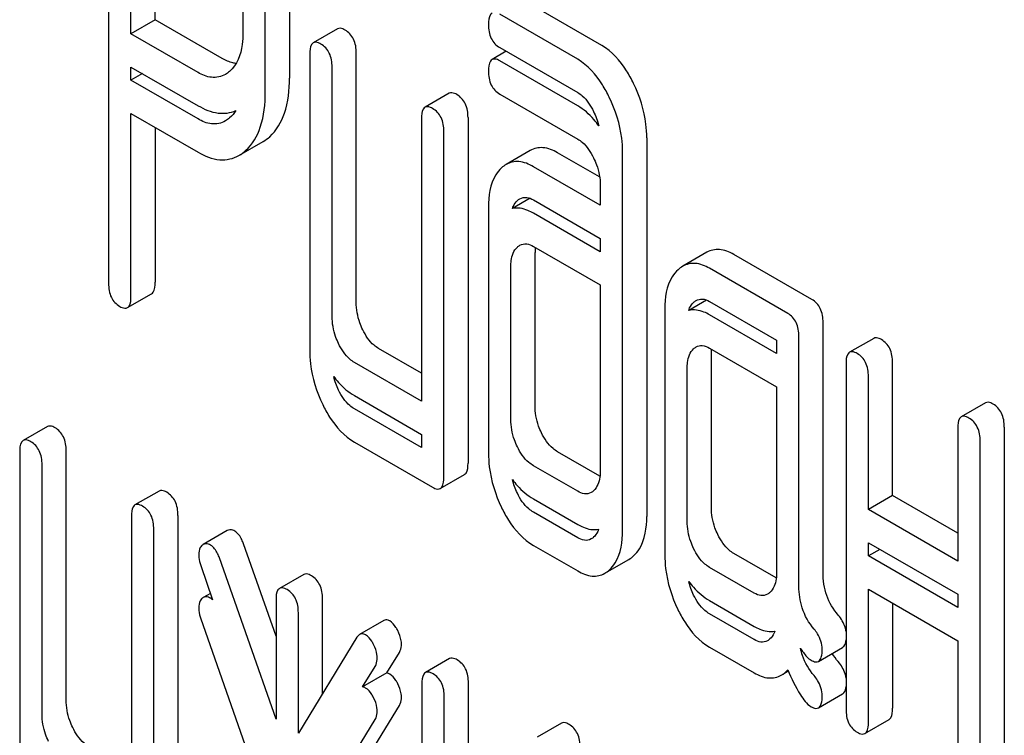
# Model space of a CAD drawing. Units: millimetres. Extents: x 0 to 8400, y -6 to 5940.
# Drawn here: x 5908 to 5916, y 3880 to 3887 of the extents above; entities that cross this region are included whole.
import ezdxf

# ---------------------------------------------------------------- set-up
doc = ezdxf.new("R2010")
doc.units = ezdxf.units.MM
doc.header["$LTSCALE"] = 462
doc.layers.get('0').update_dxf_attribs({"linetype": 'CONTINUOUS'})

msp = doc.modelspace()

# ---------------------------------------------------------------- linework, layer by layer
at = {"color": 7, "linetype": 'Continuous'}
for p, q in [((5908.4702, 3888.5326), (5908.4702, 3884.3365)), ((5908.6664, 3886.5283), (5908.6664, 3887.8652)), ((5908.8785, 3886.6508), (5908.8785, 3887.7427)), ((5910.0575, 3887.1345), (5910.0575, 3886.1397)), ((5909.8454, 3886.0172), (5909.8454, 3887.012)), ((5912.8, 3886.4266), (5912.1154, 3886.8219)), ((5909.6492, 3886.717), (5909.6492, 3886.5387)), ((5912.5879, 3886.3041), (5911.9033, 3886.6994)), ((5908.8785, 3886.6508), (5908.6664, 3886.5283)), ((5909.4671, 3886.311), (5908.8785, 3886.6508)), ((5910.4788, 3886.5717), (5910.2667, 3886.4492)), ((5909.2549, 3886.1886), (5908.6664, 3886.5283)), ((5911.9033, 3886.4076), (5912.5879, 3886.0123)), ((5910.2358, 3886.3489), (5910.2358, 3883.752)), ((5910.6441, 3884.1695), (5910.6441, 3886.3581)), ((5911.961, 3886.3743), (5911.8361, 3886.3022)), ((5908.6664, 3886.1201), (5908.6664, 3886.2365)), ((5908.6664, 3886.2365), (5909.2549, 3885.8968)), ((5910.432, 3884.047), (5910.432, 3886.2356)), ((5912.5879, 3885.8959), (5911.9033, 3886.2911)), ((5908.7672, 3886.1783), (5908.6664, 3886.1201)), ((5909.2549, 3885.7803), (5908.6664, 3886.1201)), ((5911.4597, 3886.0054), (5911.2475, 3885.8829)), ((5911.9033, 3885.9993), (5912.5879, 3885.604)), ((5908.6664, 3884.2233), (5908.6664, 3885.8283)), ((5908.6664, 3885.8283), (5909.2549, 3885.4885)), ((5911.2167, 3885.7826), (5911.2167, 3883.3022)), ((5911.625, 3885.7918), (5911.625, 3882.7572)), ((5908.8785, 3885.7058), (5908.8785, 3884.3458)), ((5911.4128, 3882.6348), (5911.4128, 3885.6694)), ((5909.6139, 3885.4594), (5909.826, 3885.5819)), ((5913.1943, 3885.6153), (5913.1943, 3882.2889)), ((5912.1711, 3885.5029), (5911.9589, 3885.3804)), ((5912.7807, 3885.2705), (5912.4116, 3885.4836)), ((5912.9822, 3882.1664), (5912.9822, 3885.4928)), ((5912.786, 3885.0225), (5912.1995, 3885.3611)), ((5912.786, 3885.1978), (5912.786, 3885.0225)), ((5912.17, 3885.0832), (5912.0151, 3884.9938)), ((5912.1995, 3885.0693), (5912.786, 3884.7306)), ((5911.8052, 3885.0051), (5911.8052, 3882.846)), ((5912.786, 3884.6142), (5912.1995, 3884.9528)), ((5912.786, 3884.7306), (5912.786, 3884.6142)), ((5912.1995, 3884.661), (5912.786, 3884.3224)), ((5912.2135, 3883.2634), (5912.2135, 3884.6061)), ((5913.7218, 3884.6089), (5913.5097, 3884.4864)), ((5914.6441, 3884.1947), (5913.9575, 3884.5911)), ((5912.0013, 3883.141), (5912.0013, 3884.4836)), ((5914.4319, 3884.0722), (5913.7453, 3884.4686)), ((5908.6355, 3884.123), (5908.8476, 3884.2455)), ((5912.786, 3884.3224), (5912.786, 3882.6879)), ((5913.7191, 3884.1895), (5913.5626, 3884.0991)), ((5913.7453, 3884.1768), (5914.3338, 3883.837)), ((5913.353, 3884.1115), (5913.353, 3881.9524)), ((5914.3338, 3883.7206), (5913.7453, 3884.0604)), ((5914.7421, 3881.7977), (5914.7421, 3883.9922)), ((5914.3338, 3883.837), (5914.3338, 3883.7206)), ((5914.53, 3881.6752), (5914.53, 3883.8697)), ((5915.187, 3883.8535), (5914.9748, 3883.731)), ((5911.2167, 3883.5471), (5910.8403, 3883.7644)), ((5913.7453, 3883.7686), (5914.3338, 3883.4288)), ((5911.2167, 3883.3022), (5910.6281, 3883.6419)), ((5913.7613, 3882.3698), (5913.7613, 3883.7125)), ((5915.3522, 3882.4727), (5915.3522, 3883.6399)), ((5913.5491, 3882.2474), (5913.5491, 3883.59)), ((5914.9439, 3883.6307), (5914.9439, 3880.5961)), ((5915.1401, 3882.3502), (5915.1401, 3883.5175)), ((5914.3338, 3883.4288), (5914.3338, 3881.7943)), ((5910.6281, 3883.3501), (5911.2167, 3883.0104)), ((5916.1678, 3883.2872), (5915.9557, 3883.1647)), ((5911.2167, 3882.8939), (5910.6281, 3883.2337)), ((5907.9325, 3883.0788), (5907.7204, 3882.9564)), ((5915.9248, 3883.0644), (5915.9248, 3881.8972)), ((5916.3331, 3883.0736), (5916.3331, 3880.039)), ((5910.6281, 3882.9419), (5911.3147, 3882.5455)), ((5911.2167, 3883.0104), (5911.2167, 3882.8939)), ((5916.121, 3879.9166), (5916.121, 3882.9512)), ((5907.6895, 3882.8561), (5907.6895, 3880.2011)), ((5908.0978, 3880.6766), (5908.0978, 3882.8653)), ((5912.7837, 3882.6424), (5912.4116, 3882.8572)), ((5907.8856, 3880.5542), (5907.8856, 3882.7428)), ((5912.5879, 3882.5105), (5912.1995, 3882.7347)), ((5911.3819, 3882.5344), (5911.5941, 3882.6569)), ((5908.9134, 3882.5125), (5908.7012, 3882.3901)), ((5912.1995, 3882.4429), (5912.5879, 3882.2187)), ((5915.3522, 3882.4727), (5915.1401, 3882.3502)), ((5915.9248, 3882.1421), (5915.3522, 3882.4727)), ((5915.9248, 3881.8972), (5915.1401, 3882.3502)), ((5908.6703, 3882.2898), (5908.6703, 3879.8093)), ((5909.0786, 3882.299), (5909.0786, 3879.2063)), ((5912.5879, 3882.1022), (5912.1995, 3882.3265)), ((5908.8665, 3879.0838), (5908.8665, 3882.1765)), ((5909.5121, 3882.1651), (5909.3, 3882.0426)), ((5909.9396, 3881.237), (5909.6554, 3882.0477)), ((5912.1995, 3882.0347), (5912.5879, 3881.8104)), ((5915.1401, 3881.9419), (5915.1401, 3882.0584)), ((5915.1401, 3882.0584), (5915.9248, 3881.6053)), ((5915.2409, 3882.0002), (5915.1401, 3881.9419)), ((5909.9396, 3880.5094), (5909.4432, 3881.9252)), ((5912.8254, 3881.7897), (5913.0375, 3881.9122)), ((5914.3315, 3881.7488), (5913.9575, 3881.9647)), ((5915.9248, 3881.4889), (5915.1401, 3881.9419)), ((5909.2785, 3881.857), (5909.3834, 3881.5576)), ((5914.1377, 3881.6158), (5913.7453, 3881.8423)), ((5910.1826, 3881.7798), (5909.9705, 3881.6573)), ((5915.1401, 3880.4829), (5915.1401, 3881.6501)), ((5915.1401, 3881.6501), (5915.9248, 3881.1971)), ((5909.364, 3881.6132), (5909.3, 3881.5762)), ((5910.3479, 3880.7346), (5910.3479, 3881.5662)), ((5915.9248, 3881.6053), (5915.9248, 3881.4889)), ((5909.9396, 3881.557), (5909.9396, 3880.5094)), ((5913.7453, 3881.5505), (5914.1377, 3881.3239)), ((5915.3522, 3881.5276), (5915.3522, 3880.6053)), ((5909.2785, 3881.3906), (5909.7174, 3880.1389)), ((5910.1357, 3880.3873), (5910.1357, 3881.4437)), ((5914.1377, 3881.2075), (5913.7453, 3881.434)), ((5910.8848, 3881.3751), (5910.6727, 3881.2526)), ((5910.6497, 3881.2287), (5910.1357, 3880.3873)), ((5913.7453, 3881.1422), (5914.1377, 3880.9157)), ((5914.7018, 3881.0167), (5914.9139, 3881.1392)), ((5915.9248, 3881.1971), (5915.9248, 3880.0298)), ((5910.9121, 3880.9143), (5911.0227, 3881.0949)), ((5911.4636, 3881.0402), (5911.2515, 3880.9177)), ((5910.7, 3880.7918), (5910.8106, 3880.9724)), ((5910.9121, 3880.9143), (5910.7, 3880.7918)), ((5914.3753, 3880.8947), (5914.4369, 3880.9303)), ((5911.2206, 3880.8174), (5911.2206, 3877.7247)), ((5911.6289, 3879.6594), (5911.6289, 3880.8266)), ((5911.4167, 3879.5369), (5911.4167, 3880.7042)), ((5914.7018, 3880.6084), (5914.9139, 3880.7309)), ((5910.5711, 3879.891), (5911.0227, 3880.6285)), ((5910.3589, 3879.7685), (5910.8106, 3880.506)), ((5912.4445, 3880.4739), (5912.2323, 3880.3514)), ((5915.1092, 3880.3825), (5915.3213, 3880.505))]:
    msp.add_line(p, q, dxfattribs=at)
for centre, radius, start, end in [((5912.6869, 3884.6065), 0.4734, 176.90306, 180.05615), ((5912.6041, 3884.6109), 0.3905, 174.00988, 176.88691), ((5909.3372, 3881.9826), 0.0707, 130.01622, 137.25961), ((5909.3372, 3881.5162), 0.0707, 130.01622, 137.25961)]:
    msp.add_arc(centre, radius, start, end, dxfattribs=at)
for points, knots in [([(5911.8361, 3886.7104), (5911.8306, 3886.7073), (5911.8051, 3886.6801), (5911.8052, 3886.6397), (5911.8052, 3886.6101)], [0, 0, 0, 0, 0.175159, 1, 1, 1, 1]), ([(5910.546, 3886.5607), (5910.5394, 3886.5645), (5910.5194, 3886.575), (5910.4923, 3886.5795), (5910.4788, 3886.5717)], [0, 0, 0, 0, 0.327896, 1, 1, 1, 1]), ([(5911.8052, 3886.6101), (5911.8052, 3886.568), (5911.8144, 3886.4865), (5911.8721, 3886.4256), (5911.9033, 3886.4076)], [0, 0, 0, 0, 0.539316, 1, 1, 1, 1]), ([(5909.6492, 3886.5387), (5909.6492, 3886.5034), (5909.6438, 3886.3828), (5909.598, 3886.2535), (5909.532, 3886.1971)], [0, 0, 0, 0, 0.289289, 1, 1, 1, 1]), ([(5910.6441, 3886.3581), (5910.6441, 3886.4001), (5910.6333, 3886.4807), (5910.5772, 3886.5427), (5910.546, 3886.5607)], [0, 0, 0, 0, 0.538333, 1, 1, 1, 1]), ([(5910.2667, 3886.4492), (5910.2612, 3886.4461), (5910.2357, 3886.4188), (5910.2358, 3886.3785), (5910.2358, 3886.3489)], [0, 0, 0, 0, 0.175159, 1, 1, 1, 1]), ([(5910.3339, 3886.4382), (5910.3273, 3886.442), (5910.3073, 3886.4525), (5910.2802, 3886.457), (5910.2667, 3886.4492)], [0, 0, 0, 0, 0.327896, 1, 1, 1, 1]), ([(5910.432, 3886.2356), (5910.432, 3886.2776), (5910.4212, 3886.3582), (5910.365, 3886.4202), (5910.3339, 3886.4382)], [0, 0, 0, 0, 0.538333, 1, 1, 1, 1]), ([(5913.0776, 3886.0927), (5913.0592, 3886.1306), (5912.9903, 3886.2584), (5912.8898, 3886.3748), (5912.8, 3886.4266)], [0, 0, 0, 0, 0.289245, 1, 1, 1, 1]), ([(5909.5907, 3886.2679), (5909.5807, 3886.2688), (5909.5373, 3886.2759), (5909.4964, 3886.2941), (5909.4671, 3886.311)], [0, 0, 0, 0, 0.227972, 1, 1, 1, 1]), ([(5911.8361, 3886.3022), (5911.8306, 3886.299), (5911.8051, 3886.2718), (5911.8052, 3886.2315), (5911.8052, 3886.2019)], [0, 0, 0, 0, 0.175159, 1, 1, 1, 1]), ([(5911.9033, 3886.2911), (5911.8967, 3886.2949), (5911.8767, 3886.3055), (5911.8496, 3886.3099), (5911.8361, 3886.3022)], [0, 0, 0, 0, 0.327897, 1, 1, 1, 1]), ([(5912.8655, 3885.9702), (5912.8471, 3886.0082), (5912.7782, 3886.1359), (5912.6777, 3886.2523), (5912.5879, 3886.3041)], [0, 0, 0, 0, 0.289245, 1, 1, 1, 1]), ([(5909.4955, 3886.1711), (5909.4596, 3886.1503), (5909.3706, 3886.133), (5909.2913, 3886.1676), (5909.2549, 3886.1886)], [0, 0, 0, 0, 0.497318, 1, 1, 1, 1]), ([(5909.8844, 3885.6246), (5909.9446, 3885.6786), (5910.0416, 3885.8476), (5910.0575, 3886.0354), (5910.0575, 3886.1397)], [0, 0, 0, 0, 0.436635, 1, 1, 1, 1]), ([(5911.8052, 3886.2019), (5911.8052, 3886.1597), (5911.8144, 3886.0783), (5911.8721, 3886.0173), (5911.9033, 3885.9993)], [0, 0, 0, 0, 0.539316, 1, 1, 1, 1]), ([(5913.1943, 3885.6153), (5913.1943, 3885.6549), (5913.1841, 3885.8196), (5913.1321, 3885.9801), (5913.0776, 3886.0927)], [0, 0, 0, 0, 0.240528, 1, 1, 1, 1]), ([(5909.6723, 3885.5021), (5909.7325, 3885.5562), (5909.8294, 3885.7252), (5909.8454, 3885.9129), (5909.8454, 3886.0172)], [0, 0, 0, 0, 0.436635, 1, 1, 1, 1]), ([(5911.5269, 3885.9944), (5911.5203, 3885.9982), (5911.5003, 3886.0087), (5911.4732, 3886.0132), (5911.4597, 3886.0054)], [0, 0, 0, 0, 0.327896, 1, 1, 1, 1]), ([(5911.625, 3885.7918), (5911.625, 3885.8338), (5911.6142, 3885.9144), (5911.558, 3885.9764), (5911.5269, 3885.9944)], [0, 0, 0, 0, 0.538334, 1, 1, 1, 1]), ([(5912.5879, 3886.0123), (5912.6023, 3886.004), (5912.6614, 3885.9609), (5912.7019, 3885.8971), (5912.7267, 3885.8468)], [0, 0, 0, 0, 0.228166, 1, 1, 1, 1]), ([(5912.9822, 3885.4928), (5912.9822, 3885.5324), (5912.972, 3885.6971), (5912.92, 3885.8577), (5912.8655, 3885.9702)], [0, 0, 0, 0, 0.240528, 1, 1, 1, 1]), ([(5909.2549, 3885.8968), (5909.3092, 3885.8654), (5909.418, 3885.8178), (5909.5393, 3885.8324), (5909.5871, 3885.8539)], [0, 0, 0, 0, 0.5446, 1, 1, 1, 1]), ([(5911.2475, 3885.8829), (5911.2421, 3885.8798), (5911.2165, 3885.8526), (5911.2167, 3885.8122), (5911.2167, 3885.7826)], [0, 0, 0, 0, 0.175159, 1, 1, 1, 1]), ([(5911.3147, 3885.8719), (5911.3082, 3885.8757), (5911.2882, 3885.8862), (5911.261, 3885.8907), (5911.2475, 3885.8829)], [0, 0, 0, 0, 0.327896, 1, 1, 1, 1]), ([(5912.7728, 3885.7204), (5912.7593, 3885.7393), (5912.707, 3885.8066), (5912.6417, 3885.8648), (5912.5879, 3885.8959)], [0, 0, 0, 0, 0.27151, 1, 1, 1, 1]), ([(5911.4128, 3885.6694), (5911.4128, 3885.7113), (5911.402, 3885.792), (5911.3459, 3885.8539), (5911.3147, 3885.8719)], [0, 0, 0, 0, 0.538334, 1, 1, 1, 1]), ([(5909.4955, 3885.7628), (5909.4596, 3885.742), (5909.3706, 3885.7248), (5909.2913, 3885.7593), (5909.2549, 3885.7803)], [0, 0, 0, 0, 0.497318, 1, 1, 1, 1]), ([(5912.5879, 3885.604), (5912.6023, 3885.5958), (5912.6614, 3885.5527), (5912.7019, 3885.4888), (5912.7267, 3885.4385)], [0, 0, 0, 0, 0.228166, 1, 1, 1, 1]), ([(5909.2549, 3885.4885), (5909.3136, 3885.4546), (5909.4333, 3885.4033), (5909.5645, 3885.4309), (5909.6139, 3885.4594)], [0, 0, 0, 0, 0.542716, 1, 1, 1, 1]), ([(5912.4116, 3885.4836), (5912.3723, 3885.5063), (5912.292, 3885.5404), (5912.2041, 3885.5219), (5912.1711, 3885.5029)], [0, 0, 0, 0, 0.543452, 1, 1, 1, 1]), ([(5912.1995, 3885.3611), (5912.1601, 3885.3838), (5912.0798, 3885.418), (5911.992, 3885.3995), (5911.9589, 3885.3804)], [0, 0, 0, 0, 0.543452, 1, 1, 1, 1]), ([(5912.7267, 3885.4385), (5912.7366, 3885.4185), (5912.7699, 3885.3424), (5912.786, 3885.2586), (5912.786, 3885.1978)], [0, 0, 0, 0, 0.268787, 1, 1, 1, 1]), ([(5911.9189, 3885.3509), (5911.8995, 3885.3332), (5911.8207, 3885.2354), (5911.8052, 3885.1024), (5911.8052, 3885.0051)], [0, 0, 0, 0, 0.212486, 1, 1, 1, 1]), ([(5912.0151, 3884.9938), (5912.0174, 3885.0008), (5912.0272, 3885.0264), (5912.0434, 3885.0498), (5912.0582, 3885.0633)], [0, 0, 0, 0, 0.268023, 1, 1, 1, 1]), ([(5912.079, 3885.0786), (5912.097, 3885.089), (5912.1417, 3885.0972), (5912.1813, 3885.0798), (5912.1995, 3885.0693)], [0, 0, 0, 0, 0.497169, 1, 1, 1, 1]), ([(5912.1995, 3884.9528), (5912.1835, 3884.9621), (5912.1271, 3884.9908), (5912.0594, 3885.0031), (5912.0151, 3884.9938)], [0, 0, 0, 0, 0.289146, 1, 1, 1, 1]), ([(5912.079, 3884.6704), (5912.097, 3884.6808), (5912.1417, 3884.689), (5912.1813, 3884.6715), (5912.1995, 3884.661)], [0, 0, 0, 0, 0.497169, 1, 1, 1, 1]), ([(5912.0013, 3884.4836), (5912.0013, 3884.5012), (5912.0038, 3884.5615), (5912.0261, 3884.6258), (5912.0582, 3884.655)], [0, 0, 0, 0, 0.288525, 1, 1, 1, 1]), ([(5913.9575, 3884.5911), (5913.9191, 3884.6133), (5913.8402, 3884.6465), (5913.7543, 3884.6276), (5913.7218, 3884.6089)], [0, 0, 0, 0, 0.541524, 1, 1, 1, 1]), ([(5913.7453, 3884.4686), (5913.7069, 3884.4908), (5913.628, 3884.5241), (5913.5422, 3884.5052), (5913.5097, 3884.4864)], [0, 0, 0, 0, 0.541524, 1, 1, 1, 1]), ([(5913.4687, 3884.4561), (5913.4489, 3884.4381), (5913.3697, 3884.3409), (5913.353, 3884.2082), (5913.353, 3884.1115)], [0, 0, 0, 0, 0.216721, 1, 1, 1, 1]), ([(5908.4702, 3884.3365), (5908.4702, 3884.2944), (5908.4794, 3884.2129), (5908.5372, 3884.152), (5908.5683, 3884.134)], [0, 0, 0, 0, 0.539316, 1, 1, 1, 1]), ([(5908.8476, 3884.2455), (5908.853, 3884.2486), (5908.8787, 3884.2756), (5908.8785, 3884.316), (5908.8785, 3884.3458)], [0, 0, 0, 0, 0.172823, 1, 1, 1, 1]), ([(5908.6355, 3884.123), (5908.6409, 3884.1261), (5908.6665, 3884.1532), (5908.6664, 3884.1936), (5908.6664, 3884.2233)], [0, 0, 0, 0, 0.172823, 1, 1, 1, 1]), ([(5910.701, 3883.9295), (5910.6915, 3883.9491), (5910.6589, 3884.0251), (5910.6441, 3884.1086), (5910.6441, 3884.1695)], [0, 0, 0, 0, 0.263589, 1, 1, 1, 1]), ([(5913.5626, 3884.0991), (5913.5648, 3884.1062), (5913.5746, 3884.1322), (5913.591, 3884.156), (5913.606, 3884.1697)], [0, 0, 0, 0, 0.268312, 1, 1, 1, 1]), ([(5913.6278, 3884.1857), (5913.6436, 3884.1949), (5913.6863, 3884.2049), (5913.7258, 3884.1881), (5913.7453, 3884.1768)], [0, 0, 0, 0, 0.448658, 1, 1, 1, 1]), ([(5914.7421, 3883.9922), (5914.7421, 3884.0341), (5914.7313, 3884.1148), (5914.6752, 3884.1767), (5914.6441, 3884.1947)], [0, 0, 0, 0, 0.538334, 1, 1, 1, 1]), ([(5908.5683, 3884.134), (5908.5748, 3884.1302), (5908.5948, 3884.1197), (5908.622, 3884.1152), (5908.6355, 3884.123)], [0, 0, 0, 0, 0.325073, 1, 1, 1, 1]), ([(5913.7453, 3884.0604), (5913.7295, 3884.0695), (5913.6736, 3884.098), (5913.6063, 3884.1092), (5913.5626, 3884.0991)], [0, 0, 0, 0, 0.289175, 1, 1, 1, 1]), ([(5914.53, 3883.8697), (5914.53, 3883.9116), (5914.5192, 3883.9923), (5914.4631, 3884.0542), (5914.4319, 3884.0722)], [0, 0, 0, 0, 0.538334, 1, 1, 1, 1]), ([(5910.4888, 3883.807), (5910.4792, 3883.827), (5910.4466, 3883.903), (5910.432, 3883.9866), (5910.432, 3884.047)], [0, 0, 0, 0, 0.26917, 1, 1, 1, 1]), ([(5910.8403, 3883.7644), (5910.8263, 3883.7725), (5910.7666, 3883.8147), (5910.7256, 3883.8785), (5910.701, 3883.9295)], [0, 0, 0, 0, 0.221223, 1, 1, 1, 1]), ([(5910.6281, 3883.6419), (5910.6138, 3883.6502), (5910.5542, 3883.6926), (5910.5133, 3883.7565), (5910.4888, 3883.807)], [0, 0, 0, 0, 0.227937, 1, 1, 1, 1]), ([(5915.2542, 3883.8425), (5915.2476, 3883.8463), (5915.2276, 3883.8568), (5915.2005, 3883.8613), (5915.187, 3883.8535)], [0, 0, 0, 0, 0.327895, 1, 1, 1, 1]), ([(5915.3522, 3883.6399), (5915.3522, 3883.6819), (5915.3414, 3883.7625), (5915.2853, 3883.8245), (5915.2542, 3883.8425)], [0, 0, 0, 0, 0.538334, 1, 1, 1, 1]), ([(5910.2358, 3883.752), (5910.2358, 3883.7114), (5910.245, 3883.5461), (5910.2952, 3883.3841), (5910.3496, 3883.272)], [0, 0, 0, 0, 0.245925, 1, 1, 1, 1]), ([(5913.5491, 3883.59), (5913.5491, 3883.6076), (5913.5516, 3883.6679), (5913.5739, 3883.7322), (5913.606, 3883.7614)], [0, 0, 0, 0, 0.288525, 1, 1, 1, 1]), ([(5913.6278, 3883.7775), (5913.6436, 3883.7867), (5913.6863, 3883.7966), (5913.7258, 3883.7798), (5913.7453, 3883.7686)], [0, 0, 0, 0, 0.448658, 1, 1, 1, 1]), ([(5914.9748, 3883.731), (5914.9694, 3883.7279), (5914.9438, 3883.7007), (5914.9439, 3883.6603), (5914.9439, 3883.6307)], [0, 0, 0, 0, 0.17516, 1, 1, 1, 1]), ([(5915.042, 3883.72), (5915.0354, 3883.7238), (5915.0154, 3883.7343), (5914.9883, 3883.7388), (5914.9748, 3883.731)], [0, 0, 0, 0, 0.327895, 1, 1, 1, 1]), ([(5915.1401, 3883.5175), (5915.1401, 3883.5594), (5915.1293, 3883.6401), (5915.0732, 3883.702), (5915.042, 3883.72)], [0, 0, 0, 0, 0.538334, 1, 1, 1, 1]), ([(5910.4457, 3883.5185), (5910.4589, 3883.5006), (5910.5109, 3883.4359), (5910.5755, 3883.3805), (5910.6281, 3883.3501)], [0, 0, 0, 0, 0.26813, 1, 1, 1, 1]), ([(5910.6281, 3883.2337), (5910.6138, 3883.242), (5910.5542, 3883.2844), (5910.5133, 3883.3482), (5910.4888, 3883.3987)], [0, 0, 0, 0, 0.227937, 1, 1, 1, 1]), ([(5916.235, 3883.2762), (5916.2284, 3883.28), (5916.2084, 3883.2905), (5916.1813, 3883.295), (5916.1678, 3883.2872)], [0, 0, 0, 0, 0.327896, 1, 1, 1, 1]), ([(5910.3496, 3883.272), (5910.3677, 3883.2345), (5910.4365, 3883.1073), (5910.5385, 3882.9936), (5910.6281, 3882.9419)], [0, 0, 0, 0, 0.286851, 1, 1, 1, 1]), ([(5912.2704, 3883.0234), (5912.2609, 3883.043), (5912.2283, 3883.119), (5912.2135, 3883.2026), (5912.2135, 3883.2634)], [0, 0, 0, 0, 0.263589, 1, 1, 1, 1]), ([(5916.3331, 3883.0736), (5916.3331, 3883.1156), (5916.3223, 3883.1962), (5916.2662, 3883.2582), (5916.235, 3883.2762)], [0, 0, 0, 0, 0.538332, 1, 1, 1, 1]), ([(5912.0582, 3882.9009), (5912.0485, 3882.9209), (5912.016, 3882.997), (5912.0013, 3883.0806), (5912.0013, 3883.141)], [0, 0, 0, 0, 0.26917, 1, 1, 1, 1]), ([(5915.9557, 3883.1647), (5915.9502, 3883.1616), (5915.9247, 3883.1344), (5915.9248, 3883.0941), (5915.9248, 3883.0644)], [0, 0, 0, 0, 0.175158, 1, 1, 1, 1]), ([(5916.0229, 3883.1537), (5916.0163, 3883.1575), (5915.9963, 3883.1681), (5915.9692, 3883.1725), (5915.9557, 3883.1647)], [0, 0, 0, 0, 0.327896, 1, 1, 1, 1]), ([(5916.121, 3882.9512), (5916.121, 3882.9931), (5916.1102, 3883.0738), (5916.054, 3883.1357), (5916.0229, 3883.1537)], [0, 0, 0, 0, 0.538332, 1, 1, 1, 1]), ([(5907.9997, 3883.0678), (5907.9931, 3883.0716), (5907.9731, 3883.0822), (5907.946, 3883.0866), (5907.9325, 3883.0788)], [0, 0, 0, 0, 0.327896, 1, 1, 1, 1]), ([(5908.0978, 3882.8653), (5908.0978, 3882.9072), (5908.087, 3882.9879), (5908.0308, 3883.0498), (5907.9997, 3883.0678)], [0, 0, 0, 0, 0.538333, 1, 1, 1, 1]), ([(5907.7204, 3882.9564), (5907.7149, 3882.9532), (5907.6893, 3882.926), (5907.6895, 3882.8857), (5907.6895, 3882.8561)], [0, 0, 0, 0, 0.175159, 1, 1, 1, 1]), ([(5907.7875, 3882.9453), (5907.781, 3882.9491), (5907.761, 3882.9597), (5907.7339, 3882.9641), (5907.7204, 3882.9564)], [0, 0, 0, 0, 0.327896, 1, 1, 1, 1]), ([(5907.8856, 3882.7428), (5907.8856, 3882.7847), (5907.8748, 3882.8654), (5907.8187, 3882.9273), (5907.7875, 3882.9453)], [0, 0, 0, 0, 0.538333, 1, 1, 1, 1]), ([(5912.4116, 3882.8572), (5912.3976, 3882.8653), (5912.3374, 3882.9079), (5912.2953, 3882.9719), (5912.2704, 3883.0234)], [0, 0, 0, 0, 0.220713, 1, 1, 1, 1]), ([(5912.1995, 3882.7347), (5912.185, 3882.7431), (5912.1249, 3882.786), (5912.0829, 3882.8499), (5912.0582, 3882.9009)], [0, 0, 0, 0, 0.22807, 1, 1, 1, 1]), ([(5911.8052, 3882.846), (5911.8052, 3882.8059), (5911.8146, 3882.6415), (5911.8647, 3882.4805), (5911.9185, 3882.3684)], [0, 0, 0, 0, 0.243813, 1, 1, 1, 1]), ([(5911.5941, 3882.6569), (5911.5994, 3882.66), (5911.6251, 3882.6871), (5911.625, 3882.7275), (5911.625, 3882.7572)], [0, 0, 0, 0, 0.172823, 1, 1, 1, 1]), ([(5912.786, 3882.6879), (5912.786, 3882.6701), (5912.7834, 3882.6088), (5912.7597, 3882.5443), (5912.7272, 3882.5147)], [0, 0, 0, 0, 0.2889, 1, 1, 1, 1]), ([(5911.3819, 3882.5344), (5911.3873, 3882.5376), (5911.4129, 3882.5646), (5911.4128, 3882.605), (5911.4128, 3882.6348)], [0, 0, 0, 0, 0.172823, 1, 1, 1, 1]), ([(5912.0147, 3882.6138), (5912.0282, 3882.5956), (5912.0808, 3882.5299), (5912.1462, 3882.4737), (5912.1995, 3882.4429)], [0, 0, 0, 0, 0.269285, 1, 1, 1, 1]), ([(5908.9805, 3882.5015), (5908.974, 3882.5053), (5908.954, 3882.5159), (5908.9268, 3882.5203), (5908.9134, 3882.5125)], [0, 0, 0, 0, 0.327896, 1, 1, 1, 1]), ([(5911.3147, 3882.5455), (5911.3213, 3882.5417), (5911.3412, 3882.5312), (5911.3684, 3882.5266), (5911.3819, 3882.5344)], [0, 0, 0, 0, 0.325073, 1, 1, 1, 1]), ([(5912.7068, 3882.4997), (5912.6891, 3882.4894), (5912.6445, 3882.4821), (5912.6059, 3882.5001), (5912.5879, 3882.5105)], [0, 0, 0, 0, 0.49663, 1, 1, 1, 1]), ([(5909.0786, 3882.299), (5909.0786, 3882.3409), (5909.0678, 3882.4216), (5909.0117, 3882.4835), (5908.9805, 3882.5015)], [0, 0, 0, 0, 0.538334, 1, 1, 1, 1]), ([(5912.1995, 3882.3265), (5912.185, 3882.3349), (5912.1249, 3882.3777), (5912.0829, 3882.4417), (5912.0582, 3882.4927)], [0, 0, 0, 0, 0.22807, 1, 1, 1, 1]), ([(5908.7012, 3882.3901), (5908.6958, 3882.3869), (5908.6702, 3882.3597), (5908.6703, 3882.3194), (5908.6703, 3882.2898)], [0, 0, 0, 0, 0.175159, 1, 1, 1, 1]), ([(5908.7684, 3882.379), (5908.7618, 3882.3828), (5908.7418, 3882.3934), (5908.7147, 3882.3979), (5908.7012, 3882.3901)], [0, 0, 0, 0, 0.327896, 1, 1, 1, 1]), ([(5908.8665, 3882.1765), (5908.8665, 3882.2184), (5908.8557, 3882.2991), (5908.7996, 3882.3611), (5908.7684, 3882.379)], [0, 0, 0, 0, 0.538334, 1, 1, 1, 1]), ([(5911.9185, 3882.3684), (5911.9367, 3882.3303), (5912.006, 3882.2018), (5912.1091, 3882.0869), (5912.1995, 3882.0347)], [0, 0, 0, 0, 0.287821, 1, 1, 1, 1]), ([(5913.8182, 3882.1298), (5913.8087, 3882.1494), (5913.7761, 3882.2254), (5913.7613, 3882.309), (5913.7613, 3882.3698)], [0, 0, 0, 0, 0.263588, 1, 1, 1, 1]), ([(5913.0791, 3881.9432), (5913.0984, 3881.9612), (5913.1771, 3882.0589), (5913.1943, 3882.1916), (5913.1943, 3882.2889)], [0, 0, 0, 0, 0.213296, 1, 1, 1, 1]), ([(5909.5769, 3882.1601), (5909.5713, 3882.1634), (5909.5515, 3882.1732), (5909.5258, 3882.173), (5909.5121, 3882.1651)], [0, 0, 0, 0, 0.289956, 1, 1, 1, 1]), ([(5912.5879, 3882.2187), (5912.6039, 3882.2094), (5912.6601, 3882.1806), (5912.7277, 3882.1677), (5912.7718, 3882.1771)], [0, 0, 0, 0, 0.290534, 1, 1, 1, 1]), ([(5912.7718, 3882.1771), (5912.7694, 3882.17), (5912.7591, 3882.1439), (5912.7424, 3882.1203), (5912.7272, 3882.1065)], [0, 0, 0, 0, 0.26763, 1, 1, 1, 1]), ([(5912.867, 3881.8208), (5912.8863, 3881.8387), (5912.9649, 3881.9365), (5912.9822, 3882.0692), (5912.9822, 3882.1664)], [0, 0, 0, 0, 0.213296, 1, 1, 1, 1]), ([(5913.606, 3882.0073), (5913.5963, 3882.0273), (5913.5638, 3882.1034), (5913.5491, 3882.187), (5913.5491, 3882.2474)], [0, 0, 0, 0, 0.26917, 1, 1, 1, 1]), ([(5909.6554, 3882.0477), (5909.6507, 3882.0607), (5909.6332, 3882.103), (5909.6049, 3882.144), (5909.5769, 3882.1601)], [0, 0, 0, 0, 0.299993, 1, 1, 1, 1]), ([(5912.7068, 3882.0914), (5912.6891, 3882.0811), (5912.6445, 3882.0739), (5912.6059, 3882.0919), (5912.5879, 3882.1022)], [0, 0, 0, 0, 0.49663, 1, 1, 1, 1]), ([(5913.9575, 3881.9647), (5913.9435, 3881.9728), (5913.8838, 3882.015), (5913.8428, 3882.0789), (5913.8182, 3882.1298)], [0, 0, 0, 0, 0.221223, 1, 1, 1, 1]), ([(5909.2853, 3882.0306), (5909.281, 3882.0261), (5909.2648, 3882.003), (5909.2608, 3881.9735), (5909.2608, 3881.9518)], [0, 0, 0, 0, 0.222607, 1, 1, 1, 1]), ([(5909.3, 3882.0426), (5909.2985, 3882.0418), (5909.2957, 3882.0399), (5909.293, 3882.0379), (5909.2917, 3882.0368)], [0, 0, 0, 0, 0.49289, 1, 1, 1, 1]), ([(5909.3648, 3882.0377), (5909.3592, 3882.0409), (5909.3394, 3882.0507), (5909.3136, 3882.0505), (5909.3, 3882.0426)], [0, 0, 0, 0, 0.289956, 1, 1, 1, 1]), ([(5909.4432, 3881.9252), (5909.4386, 3881.9383), (5909.4211, 3881.9805), (5909.3927, 3882.0215), (5909.3648, 3882.0377)], [0, 0, 0, 0, 0.299993, 1, 1, 1, 1]), ([(5913.7453, 3881.8423), (5913.731, 3881.8506), (5913.6714, 3881.893), (5913.6305, 3881.9568), (5913.606, 3882.0073)], [0, 0, 0, 0, 0.227937, 1, 1, 1, 1]), ([(5909.2608, 3881.9518), (5909.2608, 3881.9443), (5909.2625, 3881.912), (5909.2703, 3881.8803), (5909.2785, 3881.857)], [0, 0, 0, 0, 0.232617, 1, 1, 1, 1]), ([(5913.353, 3881.9524), (5913.353, 3881.9117), (5913.3622, 3881.7464), (5913.4124, 3881.5845), (5913.4668, 3881.4723)], [0, 0, 0, 0, 0.245925, 1, 1, 1, 1]), ([(5910.2498, 3881.7687), (5910.2432, 3881.7725), (5910.2232, 3881.7831), (5910.1961, 3881.7875), (5910.1826, 3881.7798)], [0, 0, 0, 0, 0.327895, 1, 1, 1, 1]), ([(5910.3479, 3881.5662), (5910.3479, 3881.6081), (5910.3371, 3881.6888), (5910.2809, 3881.7508), (5910.2498, 3881.7687)], [0, 0, 0, 0, 0.538333, 1, 1, 1, 1]), ([(5912.5879, 3881.8104), (5912.6268, 3881.7879), (5912.7057, 3881.7533), (5912.7928, 3881.7709), (5912.8254, 3881.7897)], [0, 0, 0, 0, 0.544576, 1, 1, 1, 1]), ([(5914.3338, 3881.7943), (5914.3338, 3881.7764), (5914.3312, 3881.7152), (5914.3075, 3881.6507), (5914.275, 3881.6211)], [0, 0, 0, 0, 0.288901, 1, 1, 1, 1]), ([(5914.8753, 3881.4222), (5914.8321, 3881.4728), (5914.7615, 3881.5923), (5914.7421, 3881.7292), (5914.7421, 3881.7977)], [0, 0, 0, 0, 0.492681, 1, 1, 1, 1]), ([(5909.9705, 3881.6573), (5909.965, 3881.6541), (5909.9394, 3881.6269), (5909.9396, 3881.5866), (5909.9396, 3881.557)], [0, 0, 0, 0, 0.17516, 1, 1, 1, 1]), ([(5910.0377, 3881.6463), (5910.0311, 3881.6501), (5910.0111, 3881.6606), (5909.984, 3881.6651), (5909.9705, 3881.6573)], [0, 0, 0, 0, 0.327895, 1, 1, 1, 1]), ([(5910.1357, 3881.4437), (5910.1357, 3881.4857), (5910.1249, 3881.5663), (5910.0688, 3881.6283), (5910.0377, 3881.6463)], [0, 0, 0, 0, 0.538333, 1, 1, 1, 1]), ([(5913.5629, 3881.7189), (5913.5761, 3881.701), (5913.6281, 3881.6362), (5913.6927, 3881.5809), (5913.7453, 3881.5505)], [0, 0, 0, 0, 0.26813, 1, 1, 1, 1]), ([(5914.6631, 3881.2997), (5914.617, 3881.3538), (5914.5478, 3881.4748), (5914.53, 3881.6113), (5914.53, 3881.6752)], [0, 0, 0, 0, 0.526805, 1, 1, 1, 1]), ([(5909.2853, 3881.5643), (5909.281, 3881.5597), (5909.2648, 3881.5366), (5909.2608, 3881.5071), (5909.2608, 3881.4854)], [0, 0, 0, 0, 0.222607, 1, 1, 1, 1]), ([(5909.3, 3881.5762), (5909.2985, 3881.5754), (5909.2957, 3881.5736), (5909.293, 3881.5715), (5909.2917, 3881.5704)], [0, 0, 0, 0, 0.49289, 1, 1, 1, 1]), ([(5909.3648, 3881.5713), (5909.3592, 3881.5745), (5909.3394, 3881.5844), (5909.3136, 3881.5841), (5909.3, 3881.5762)], [0, 0, 0, 0, 0.289956, 1, 1, 1, 1]), ([(5913.7453, 3881.434), (5913.731, 3881.4423), (5913.6714, 3881.4847), (5913.6305, 3881.5486), (5913.606, 3881.5991)], [0, 0, 0, 0, 0.227937, 1, 1, 1, 1]), ([(5914.2546, 3881.606), (5914.2371, 3881.5959), (5914.1935, 3881.5882), (5914.1554, 3881.6056), (5914.1377, 3881.6158)], [0, 0, 0, 0, 0.496919, 1, 1, 1, 1]), ([(5909.2608, 3881.4854), (5909.2608, 3881.4779), (5909.2625, 3881.4457), (5909.2703, 3881.4139), (5909.2785, 3881.3906)], [0, 0, 0, 0, 0.232617, 1, 1, 1, 1]), ([(5913.4668, 3881.4723), (5913.4849, 3881.4348), (5913.5537, 3881.3077), (5913.6557, 3881.1939), (5913.7453, 3881.1422)], [0, 0, 0, 0, 0.28685, 1, 1, 1, 1]), ([(5914.944, 3881.2781), (5914.9423, 3881.2908), (5914.9311, 3881.3435), (5914.9018, 3881.3911), (5914.8753, 3881.4222)], [0, 0, 0, 0, 0.239209, 1, 1, 1, 1]), ([(5910.9384, 3881.3712), (5910.9337, 3881.3739), (5910.9173, 3881.3821), (5910.896, 3881.3816), (5910.8848, 3881.3751)], [0, 0, 0, 0, 0.2938, 1, 1, 1, 1]), ([(5911.0085, 3881.2862), (5911.0035, 3881.2961), (5910.9857, 3881.3283), (5910.9608, 3881.3582), (5910.9384, 3881.3712)], [0, 0, 0, 0, 0.299533, 1, 1, 1, 1]), ([(5914.1377, 3881.3239), (5914.1534, 3881.3148), (5914.2089, 3881.2864), (5914.2752, 3881.2732), (5914.319, 3881.2817)], [0, 0, 0, 0, 0.290063, 1, 1, 1, 1]), ([(5914.734, 3881.1226), (5914.734, 3881.1696), (5914.7134, 3881.2352), (5914.6745, 3881.2864), (5914.6631, 3881.2997)], [0, 0, 0, 0, 0.729192, 1, 1, 1, 1]), ([(5910.7262, 3881.2487), (5910.7215, 3881.2514), (5910.7052, 3881.2596), (5910.6839, 3881.2591), (5910.6727, 3881.2526)], [0, 0, 0, 0, 0.2938, 1, 1, 1, 1]), ([(5910.7964, 3881.1637), (5910.7914, 3881.1736), (5910.7736, 3881.2058), (5910.7487, 3881.2358), (5910.7262, 3881.2487)], [0, 0, 0, 0, 0.299533, 1, 1, 1, 1]), ([(5911.0404, 3881.1693), (5911.0404, 3881.1789), (5911.0372, 3881.2195), (5911.0224, 3881.2584), (5911.0085, 3881.2862)], [0, 0, 0, 0, 0.235736, 1, 1, 1, 1]), ([(5914.319, 3881.2817), (5914.3166, 3881.2748), (5914.3063, 3881.2494), (5914.2898, 3881.2264), (5914.275, 3881.2129)], [0, 0, 0, 0, 0.267126, 1, 1, 1, 1]), ([(5910.8282, 3881.0468), (5910.8282, 3881.0564), (5910.825, 3881.097), (5910.8103, 3881.136), (5910.7964, 3881.1637)], [0, 0, 0, 0, 0.235736, 1, 1, 1, 1]), ([(5911.0227, 3881.0949), (5911.0257, 3881.0999), (5911.0369, 3881.1231), (5911.0404, 3881.1495), (5911.0404, 3881.1693)], [0, 0, 0, 0, 0.22752, 1, 1, 1, 1]), ([(5914.2546, 3881.1978), (5914.2371, 3881.1876), (5914.1935, 3881.18), (5914.1554, 3881.1973), (5914.1377, 3881.2075)], [0, 0, 0, 0, 0.496919, 1, 1, 1, 1]), ([(5914.5439, 3881.1313), (5914.5519, 3881.1188), (5914.5783, 3881.0801), (5914.6099, 3881.0425), (5914.6379, 3881.0264)], [0, 0, 0, 0, 0.314707, 1, 1, 1, 1]), ([(5914.6631, 3880.8915), (5914.619, 3880.9432), (5914.5722, 3881.0233), (5914.5485, 3881.11), (5914.5439, 3881.1313)], [0, 0, 0, 0, 0.757909, 1, 1, 1, 1]), ([(5914.9139, 3881.1392), (5914.918, 3881.1415), (5914.9367, 3881.1584), (5914.9416, 3881.1849), (5914.944, 3881.2046)], [0, 0, 0, 0, 0.1926, 1, 1, 1, 1]), ([(5910.8106, 3880.9724), (5910.8136, 3880.9774), (5910.8248, 3881.0007), (5910.8282, 3881.027), (5910.8282, 3881.0468)], [0, 0, 0, 0, 0.22752, 1, 1, 1, 1]), ([(5911.5308, 3881.0292), (5911.5242, 3881.033), (5911.5042, 3881.0435), (5911.4771, 3881.048), (5911.4636, 3881.0402)], [0, 0, 0, 0, 0.327896, 1, 1, 1, 1]), ([(5914.7018, 3881.0167), (5914.7142, 3881.0239), (5914.733, 3881.0615), (5914.734, 3881.099), (5914.734, 3881.1226)], [0, 0, 0, 0, 0.377579, 1, 1, 1, 1]), ([(5911.6289, 3880.8266), (5911.6289, 3880.8686), (5911.6181, 3880.9492), (5911.5619, 3881.0112), (5911.5308, 3881.0292)], [0, 0, 0, 0, 0.538334, 1, 1, 1, 1]), ([(5914.6379, 3881.0264), (5914.644, 3881.0229), (5914.6631, 3881.0128), (5914.6888, 3881.0092), (5914.7018, 3881.0167)], [0, 0, 0, 0, 0.320914, 1, 1, 1, 1]), ([(5914.944, 3880.8698), (5914.9423, 3880.8826), (5914.9311, 3880.9353), (5914.9018, 3880.9829), (5914.8753, 3881.0139)], [0, 0, 0, 0, 0.239208, 1, 1, 1, 1]), ([(5911.0085, 3880.8198), (5911.0035, 3880.8297), (5910.9857, 3880.8619), (5910.9608, 3880.8919), (5910.9384, 3880.9048)], [0, 0, 0, 0, 0.299533, 1, 1, 1, 1]), ([(5911.2515, 3880.9177), (5911.246, 3880.9146), (5911.2205, 3880.8874), (5911.2206, 3880.847), (5911.2206, 3880.8174)], [0, 0, 0, 0, 0.175159, 1, 1, 1, 1]), ([(5911.3187, 3880.9067), (5911.3121, 3880.9105), (5911.2921, 3880.921), (5911.265, 3880.9255), (5911.2515, 3880.9177)], [0, 0, 0, 0, 0.327896, 1, 1, 1, 1]), ([(5911.4167, 3880.7042), (5911.4167, 3880.7461), (5911.4059, 3880.8268), (5911.3498, 3880.8887), (5911.3187, 3880.9067)], [0, 0, 0, 0, 0.538334, 1, 1, 1, 1]), ([(5914.1377, 3880.9157), (5914.1767, 3880.8932), (5914.2556, 3880.8586), (5914.3428, 3880.876), (5914.3753, 3880.8947)], [0, 0, 0, 0, 0.545666, 1, 1, 1, 1]), ([(5914.4319, 3880.9413), (5914.4647, 3880.8665), (5914.5201, 3880.7528), (5914.5972, 3880.6416), (5914.6379, 3880.6181)], [0, 0, 0, 0, 0.63468, 1, 1, 1, 1]), ([(5914.734, 3880.7144), (5914.734, 3880.7613), (5914.7134, 3880.827), (5914.6745, 3880.8782), (5914.6631, 3880.8915)], [0, 0, 0, 0, 0.729192, 1, 1, 1, 1]), ([(5910.7964, 3880.6973), (5910.7914, 3880.7072), (5910.7736, 3880.7394), (5910.7487, 3880.7694), (5910.7262, 3880.7824)], [0, 0, 0, 0, 0.299533, 1, 1, 1, 1]), ([(5911.0404, 3880.7029), (5911.0404, 3880.7125), (5911.0372, 3880.7531), (5911.0224, 3880.7921), (5911.0085, 3880.8198)], [0, 0, 0, 0, 0.235736, 1, 1, 1, 1]), ([(5914.9139, 3880.7309), (5914.918, 3880.7333), (5914.9367, 3880.7501), (5914.9416, 3880.7767), (5914.944, 3880.7964)], [0, 0, 0, 0, 0.192548, 1, 1, 1, 1]), ([(5910.8282, 3880.5805), (5910.8282, 3880.59), (5910.825, 3880.6307), (5910.8103, 3880.6696), (5910.7964, 3880.6973)], [0, 0, 0, 0, 0.235736, 1, 1, 1, 1]), ([(5911.0227, 3880.6285), (5911.0257, 3880.6335), (5911.0369, 3880.6568), (5911.0404, 3880.6831), (5911.0404, 3880.7029)], [0, 0, 0, 0, 0.22752, 1, 1, 1, 1]), ([(5914.7018, 3880.6084), (5914.7142, 3880.6156), (5914.733, 3880.6532), (5914.734, 3880.6908), (5914.734, 3880.7144)], [0, 0, 0, 0, 0.377579, 1, 1, 1, 1]), ([(5908.1547, 3880.4366), (5908.1452, 3880.4562), (5908.1126, 3880.5322), (5908.0978, 3880.6158), (5908.0978, 3880.6766)], [0, 0, 0, 0, 0.263589, 1, 1, 1, 1]), ([(5914.6379, 3880.6181), (5914.644, 3880.6146), (5914.6631, 3880.6046), (5914.6888, 3880.601), (5914.7018, 3880.6084)], [0, 0, 0, 0, 0.320914, 1, 1, 1, 1]), ([(5907.9425, 3880.3141), (5907.9328, 3880.3342), (5907.9003, 3880.4102), (5907.8856, 3880.4938), (5907.8856, 3880.5542)], [0, 0, 0, 0, 0.26917, 1, 1, 1, 1]), ([(5910.8106, 3880.506), (5910.8136, 3880.511), (5910.8248, 3880.5343), (5910.8282, 3880.5606), (5910.8282, 3880.5805)], [0, 0, 0, 0, 0.22752, 1, 1, 1, 1]), ([(5914.9439, 3880.5961), (5914.9439, 3880.554), (5914.9531, 3880.4725), (5915.0109, 3880.4116), (5915.042, 3880.3936)], [0, 0, 0, 0, 0.539317, 1, 1, 1, 1]), ([(5915.3213, 3880.505), (5915.3267, 3880.5081), (5915.3524, 3880.5352), (5915.3522, 3880.5756), (5915.3522, 3880.6053)], [0, 0, 0, 0, 0.172824, 1, 1, 1, 1]), ([(5908.2939, 3880.2716), (5908.28, 3880.2796), (5908.2203, 3880.3218), (5908.1793, 3880.3857), (5908.1547, 3880.4366)], [0, 0, 0, 0, 0.221223, 1, 1, 1, 1]), ([(5912.5117, 3880.4629), (5912.5051, 3880.4667), (5912.4851, 3880.4772), (5912.458, 3880.4817), (5912.4445, 3880.4739)], [0, 0, 0, 0, 0.327896, 1, 1, 1, 1]), ([(5912.6097, 3880.2603), (5912.6097, 3880.3023), (5912.5989, 3880.3829), (5912.5428, 3880.4449), (5912.5117, 3880.4629)], [0, 0, 0, 0, 0.538333, 1, 1, 1, 1]), ([(5915.1092, 3880.3825), (5915.1146, 3880.3857), (5915.1402, 3880.4127), (5915.1401, 3880.4531), (5915.1401, 3880.4829)], [0, 0, 0, 0, 0.172824, 1, 1, 1, 1]), ([(5915.042, 3880.3936), (5915.0485, 3880.3898), (5915.0685, 3880.3793), (5915.0957, 3880.3747), (5915.1092, 3880.3825)], [0, 0, 0, 0, 0.325072, 1, 1, 1, 1])]:
    msp.add_open_spline(points, degree=3, knots=knots, dxfattribs=at)
for points in [[(5909.532, 3886.1971), (5909.5207, 3886.1874), (5909.5085, 3886.1786), (5909.4955, 3886.1711)], [(5909.5871, 3885.8539), (5909.5723, 3885.8297), (5909.5536, 3885.8073), (5909.532, 3885.7888)], [(5912.7267, 3885.8468), (5912.7465, 3885.8066), (5912.7626, 3885.7641), (5912.7728, 3885.7204)], [(5909.532, 3885.7888), (5909.5207, 3885.7791), (5909.5085, 3885.7703), (5909.4955, 3885.7628)], [(5909.826, 3885.5819), (5909.8469, 3885.5939), (5909.8665, 3885.6085), (5909.8844, 3885.6246)], [(5909.6139, 3885.4594), (5909.6348, 3885.4715), (5909.6543, 3885.486), (5909.6723, 3885.5021)], [(5911.9589, 3885.3804), (5911.9446, 3885.3721), (5911.9312, 3885.362), (5911.9189, 3885.3509)], [(5912.0582, 3885.0633), (5912.0646, 3885.0691), (5912.0716, 3885.0743), (5912.079, 3885.0786)], [(5912.0582, 3884.655), (5912.0646, 3884.6608), (5912.0716, 3884.6661), (5912.079, 3884.6704)], [(5913.5097, 3884.4864), (5913.495, 3884.4779), (5913.4813, 3884.4676), (5913.4687, 3884.4561)], [(5913.606, 3884.1697), (5913.6127, 3884.1757), (5913.62, 3884.1812), (5913.6278, 3884.1857)], [(5913.606, 3883.7614), (5913.6127, 3883.7675), (5913.62, 3883.773), (5913.6278, 3883.7775)], [(5913.7613, 3883.7125), (5913.7613, 3883.7277), (5913.7619, 3883.7429), (5913.7635, 3883.7581)], [(5910.4888, 3883.3987), (5910.4703, 3883.4369), (5910.4554, 3883.4772), (5910.4457, 3883.5185)], [(5912.0582, 3882.4927), (5912.0395, 3882.5313), (5912.0244, 3882.572), (5912.0147, 3882.6138)], [(5912.7272, 3882.5147), (5912.7209, 3882.509), (5912.7141, 3882.5039), (5912.7068, 3882.4997)], [(5912.7272, 3882.1065), (5912.7209, 3882.1008), (5912.7141, 3882.0956), (5912.7068, 3882.0914)], [(5913.0375, 3881.9122), (5913.0525, 3881.9208), (5913.0664, 3881.9315), (5913.0791, 3881.9432)], [(5912.8254, 3881.7897), (5912.8404, 3881.7984), (5912.8543, 3881.809), (5912.867, 3881.8208)], [(5913.606, 3881.5991), (5913.5875, 3881.6373), (5913.5726, 3881.6776), (5913.5629, 3881.7189)], [(5909.3834, 3881.5576), (5909.3777, 3881.5628), (5909.3714, 3881.5674), (5909.3648, 3881.5713)], [(5914.275, 3881.6211), (5914.2687, 3881.6154), (5914.2619, 3881.6102), (5914.2546, 3881.606)], [(5910.6727, 3881.2526), (5910.6631, 3881.2471), (5910.6555, 3881.2381), (5910.6497, 3881.2287)], [(5914.275, 3881.2129), (5914.2687, 3881.2072), (5914.2619, 3881.202), (5914.2546, 3881.1978)], [(5914.8753, 3881.0139), (5914.8559, 3881.0367), (5914.8381, 3881.0609), (5914.8226, 3881.0864)], [(5910.9384, 3880.9048), (5910.9303, 3880.9095), (5910.9213, 3880.9132), (5910.9121, 3880.9143)], [(5914.3753, 3880.8947), (5914.3965, 3880.907), (5914.4155, 3880.9233), (5914.4319, 3880.9413)], [(5910.7262, 3880.7824), (5910.7182, 3880.787), (5910.7092, 3880.7907), (5910.7, 3880.7918)]]:
    msp.add_open_spline(points, degree=3, dxfattribs=at)

doc.saveas('drawing.dxf')
